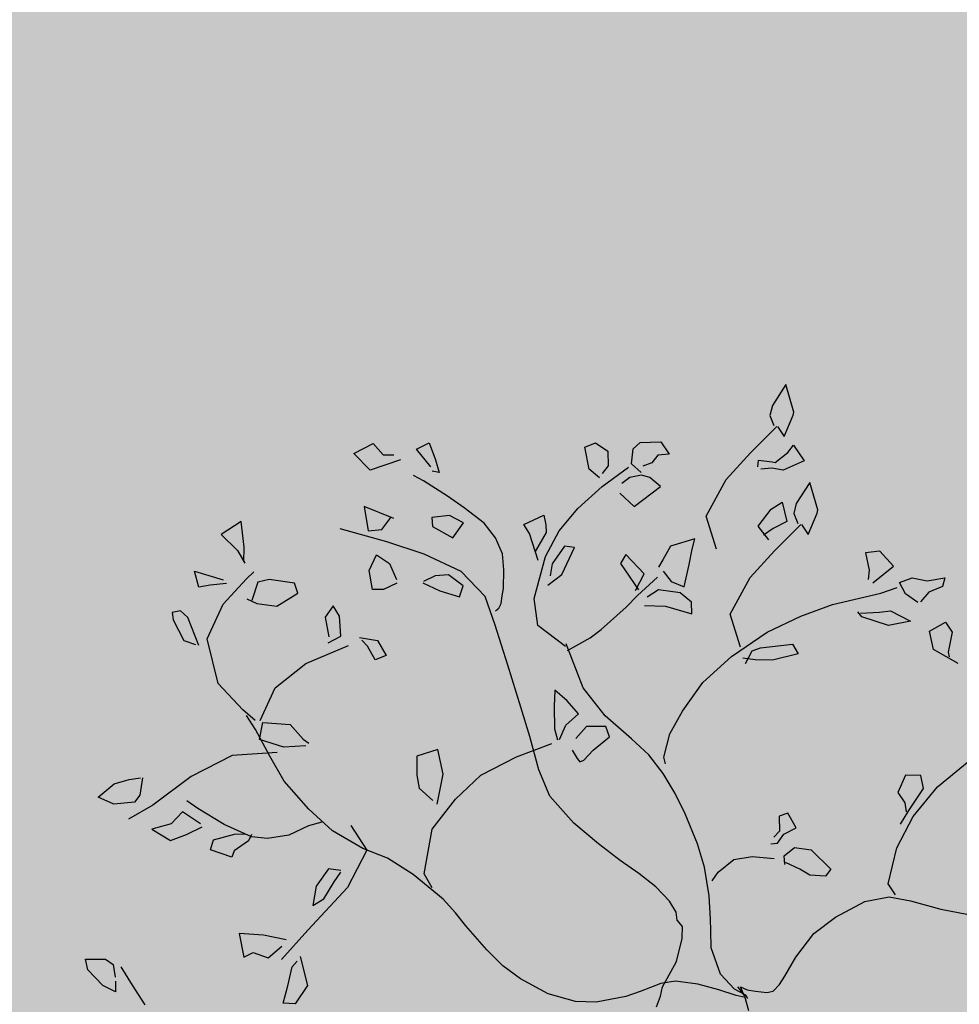
# Model space of a CAD drawing. Units: millimetres. Extents: x -157124 to 55873, y -114640 to 15978.
# Drawn here: x -56750 to -56539, y -51769 to -51547 of the extents above; entities that cross this region are included whole.
import ezdxf

# ---------------------------------------------------------------- set-up
doc = ezdxf.new("R2010")
doc.units = ezdxf.units.MM
for name, color, linetype in [('TOP_ARVORE', 70, 'Continuous'), ('TOP_CANTEIRO', 3, 'Continuous'), ('TOP_EDIFICAÇÃO', 4, 'Continuous')]:
    doc.layers.add(name, color=color, linetype=linetype)
doc.styles.get("Standard").update_dxf_attribs({"font": 'arial.ttf'})
doc.dimstyles.new('COTA_SITUAÇÃO', dxfattribs={"dimtxt": 200, "dimasz": 2.5, "dimexe": 1.25, "dimexo": 0.625, "dimtad": 1, "dimdec": 0, "dimtxsty": 'Standard', "dimcen": 2.5, "dimclrd": 1, "dimclre": 1, "dimclrt": 2, "dimadec": 0, "dimazin": 0, "dimtfac": 1, "dimtdec": 0, "dimtmove": 0, "dimatfit": 3, "dimfxl": 1, "dimarcsym": 0})

# ---------------------------------------------------------------- blocks, each defined once
blk = doc.blocks.new('ARVORE')
at = {"layer": 'TOP_ARVORE', "linetype": 'Continuous', "extrusion": (-0.049208, 0.019809, 0.998592)}
for p, q in [((-1.0762, 1.5571, 2441.6688), (-1.0636, 1.4841, 2441.6709)), ((-1.0039, 1.5129, 2441.6733), (-1.0762, 1.5571, 2441.6688)), ((-0.9991, 1.5047, 2441.6737), (-1.0039, 1.5129, 2441.6733)), ((-0.9759, 1.4403, 2441.6761), (-0.9991, 1.5047, 2441.6737)), ((-1.0636, 1.4841, 2441.6709), (-1.049, 1.4577, 2441.6722)), ((-1.049, 1.4577, 2441.6722), (-1.0203, 1.4432, 2441.6739)), ((-1.0159, 1.337, 2441.6762), (-1.0116, 1.4476, 2441.6742)), ((-1.0101, 1.4484, 2441.6743), (-0.9759, 1.4403, 2441.6761)), ((-0.9382, 1.4406, 2441.678), (-0.8836, 1.4266, 2441.6809)), ((-0.9364, 1.4128, 2441.6786), (-0.9382, 1.4406, 2441.678)), ((-0.375, 1.4121, 2441.7063), (-0.3429, 1.4545, 2441.707)), ((-0.3302, 1.4309, 2441.7081), (-0.3489, 1.3917, 2441.708)), ((-0.3429, 1.4545, 2441.707), (-0.3302, 1.4309, 2441.7081)), ((-0.9431, 1.3656, 2441.6792), (-0.9364, 1.4128, 2441.6786)), ((-0.8836, 1.4266, 2441.6809), (-0.9111, 1.3647, 2441.6808)), ((-0.414, 1.3885, 2441.7048), (-0.375, 1.4121, 2441.7063)), ((-0.7556, 1.3476, 2441.6888), (-0.8279, 1.3918, 2441.6844)), ((-0.8279, 1.3918, 2441.6844), (-0.8153, 1.3188, 2441.6864)), ((-0.5379, 1.3824, 2441.6988), (-0.5658, 1.35, 2441.6981)), ((-0.4777, 1.3773, 2441.7019), (-0.5379, 1.3824, 2441.6988)), ((-0.4898, 1.2995, 2441.7029), (-0.4777, 1.3773, 2441.7019)), ((-0.4323, 1.3536, 2441.7046), (-0.414, 1.3885, 2441.7048)), ((-0.3489, 1.3917, 2441.708), (-0.3472, 1.3535, 2441.7088)), ((-0.9846, 1.337, 2441.6777), (-0.9512, 1.3611, 2441.6789)), ((-0.9392, 1.3462, 2441.6798), (-0.9614, 1.3221, 2441.6792)), ((-0.9512, 1.3611, 2441.6789), (-0.9431, 1.3656, 2441.6792)), ((-0.9111, 1.3647, 2441.6808), (-0.9392, 1.3462, 2441.6798)), ((-0.7508, 1.3394, 2441.6892), (-0.7556, 1.3476, 2441.6888)), ((-0.5658, 1.35, 2441.6981), (-0.5223, 1.3195, 2441.7009)), ((-0.3964, 1.3402, 2441.7066), (-0.4323, 1.3536, 2441.7046)), ((-0.3519, 1.3469, 2441.7087), (-0.3964, 1.3402, 2441.7066)), ((-0.2692, 1.3071, 2441.7136), (-0.2522, 1.3593, 2441.7134)), ((-0.2522, 1.3593, 2441.7134), (-0.218, 1.3512, 2441.7152)), ((-0.218, 1.3512, 2441.7152), (-0.1866, 1.299, 2441.7178)), ((-1.0157, 1.2304, 2441.6783), (-1.0159, 1.337, 2441.6762)), ((-0.972, 1.3212, 2441.6787), (-0.9846, 1.337, 2441.6777)), ((-0.8153, 1.3188, 2441.6864), (-0.8007, 1.2924, 2441.6877)), ((-0.7276, 1.2751, 2441.6916), (-0.7508, 1.3394, 2441.6892)), ((-0.5223, 1.3195, 2441.7009), (-0.5067, 1.2974, 2441.7021)), ((-0.4517, 1.2928, 2441.7049), (-0.4271, 1.3376, 2441.7052)), ((-0.8582, 1.2556, 2441.6856), (-0.8488, 1.293, 2441.6853)), ((-0.8488, 1.293, 2441.6853), (-0.7993, 1.2602, 2441.6884)), ((-0.8007, 1.2924, 2441.6877), (-0.772, 1.2779, 2441.6894)), ((-0.7676, 1.1718, 2441.6917), (-0.7633, 1.2824, 2441.6897)), ((-0.7618, 1.2831, 2441.6898), (-0.7276, 1.2751, 2441.6916)), ((-0.5344, 1.1714, 2441.7032), (-0.4517, 1.2928, 2441.7049)), ((-0.395, 1.2742, 2441.708), (-0.3301, 1.2913, 2441.7109)), ((-0.3301, 1.2913, 2441.7109), (-0.3702, 1.2375, 2441.71)), ((-0.2239, 1.2752, 2441.7164), (-0.2692, 1.3071, 2441.7136)), ((-0.1425, 1.2949, 2441.7201), (-0.2239, 1.2752, 2441.7164)), ((-0.1866, 1.299, 2441.7178), (-0.175, 1.2911, 2441.7185)), ((-0.8524, 1.1927, 2441.6871), (-0.8582, 1.2556, 2441.6856)), ((-0.7993, 1.2602, 2441.6884), (-0.8154, 1.2182, 2441.6884)), ((-0.416, 1.2491, 2441.7075), (-0.395, 1.2742, 2441.708)), ((-0.9859, 1.11, 2441.6822), (-1.0157, 1.2304, 2441.6783)), ((-0.4557, 1.2082, 2441.7063), (-0.416, 1.2491, 2441.7075)), ((-0.3702, 1.2375, 2441.71), (-0.4457, 1.203, 2441.7069)), ((-0.8154, 1.2182, 2441.6884), (-0.8231, 1.1842, 2441.6887)), ((-0.4457, 1.203, 2441.7069), (-0.4642, 1.2063, 2441.706)), ((-1.2775, 1.138, 2441.6672), (-1.2341, 1.1812, 2441.6685)), ((-1.2341, 1.1812, 2441.6685), (-1.191, 1.1715, 2441.6708)), ((-1.191, 1.1715, 2441.6708), (-1.2133, 1.1465, 2441.6702)), ((-0.8022, 1.1842, 2441.6897), (-0.8524, 1.1927, 2441.6871)), ((-0.7674, 1.0651, 2441.6938), (-0.7676, 1.1718, 2441.6917)), ((-0.5802, 1.0824, 2441.7027), (-0.5344, 1.1714, 2441.7032)), ((-1.2798, 1.1104, 2441.6677), (-1.2775, 1.138, 2441.6672)), ((-1.2133, 1.1465, 2441.6702), (-1.2108, 1.1177, 2441.6709)), ((0.0597, 0.9848, 2441.7362), (0.0818, 1.1398, 2441.7342)), ((-1.2535, 1.0753, 2441.6697), (-1.2798, 1.1104, 2441.6677)), ((-1.2108, 1.1177, 2441.6709), (-1.2241, 1.0928, 2441.6708)), ((-0.8977, 1.0592, 2441.6875), (-0.9859, 1.11, 2441.6822)), ((-1.186, 1.0818, 2441.6729), (-1.2093, 1.0699, 2441.672)), ((-1.1447, 1.0836, 2441.6749), (-1.186, 1.0818, 2441.6729)), ((-1.1619, 0.987, 2441.6759), (-1.1447, 1.0836, 2441.6749)), ((-0.6205, 0.98, 2441.7027), (-0.5802, 1.0824, 2441.7027)), ((-1.3736, 1.048, 2441.6643), (-1.3305, 1.0548, 2441.6663)), ((-1.3305, 1.0548, 2441.6663), (-1.3003, 1.0237, 2441.6684)), ((-1.2721, 0.9667, 2441.6709), (-1.2533, 1.0614, 2441.67)), ((-1.2152, 1.0747, 2441.6716), (-1.2535, 1.0753, 2441.6697)), ((-1.2093, 1.0699, 2441.672), (-1.2298, 1.0421, 2441.6715)), ((-0.7376, 0.9447, 2441.6977), (-0.7674, 1.0651, 2441.6938)), ((-1.3887, 1.0172, 2441.6642), (-1.3736, 1.048, 2441.6643)), ((-1.3003, 1.0237, 2441.6684), (-1.2986, 0.9949, 2441.669)), ((-1.2298, 1.0421, 2441.6715), (-1.2351, 1.0122, 2441.6718)), ((-0.9658, 1.0383, 2441.6846), (-1.004, 0.9738, 2441.684)), ((-0.9506, 1.011, 2441.6859), (-0.9658, 1.0383, 2441.6846)), ((-1.3349, 0.978, 2441.6676), (-1.3887, 1.0172, 2441.6642)), ((-0.9261, 0.9708, 2441.6879), (-0.9506, 1.011, 2441.6859)), ((-0.6037, 0.9327, 2441.7045), (-0.5412, 1.0046, 2441.7062)), ((-0.5099, 0.9951, 2441.7079), (-0.5531, 0.9293, 2441.7071)), ((-0.5412, 1.0046, 2441.7062), (-0.5099, 0.9951, 2441.7079)), ((-1.295, 0.9799, 2441.6695), (-1.3349, 0.978, 2441.6676)), ((-1.281, 0.8704, 2441.6724), (-1.2721, 0.9667, 2441.6709)), ((-1.2197, 0.9875, 2441.6731), (-1.1619, 0.987, 2441.6759)), ((-1.004, 0.9738, 2441.684), (-0.9931, 0.9287, 2441.6854)), ((-0.8927, 0.9125, 2441.6907), (-0.9261, 0.9708, 2441.6879)), ((-0.6493, 0.8558, 2441.7038), (-0.6205, 0.98, 2441.7027)), ((0.001, 0.9762, 2441.7335), (-0.0332, 0.9459, 2441.7324)), ((0.0325, 0.9529, 2441.7355), (0.001, 0.9762, 2441.7335)), ((0.066, 0.8713, 2441.7387), (0.0597, 0.9848, 2441.7362)), ((-0.6494, 0.894, 2441.703), (-0.7376, 0.9447, 2441.6977)), ((-0.6161, 0.9094, 2441.7044), (-0.6037, 0.9327, 2441.7045)), ((-0.0332, 0.9459, 2441.7324), (-0.015, 0.8927, 2441.7343)), ((0.0449, 0.8761, 2441.7376), (0.0325, 0.9529, 2441.7355)), ((-0.9931, 0.9287, 2441.6854), (-0.9876, 0.904, 2441.6862)), ((-0.9694, 0.9042, 2441.6871), (-0.9316, 0.8976, 2441.6891)), ((-0.9316, 0.8976, 2441.6891), (-0.8927, 0.9125, 2441.6907)), ((-0.6056, 0.8687, 2441.7057), (-0.6161, 0.9094, 2441.7044)), ((-0.5531, 0.9293, 2441.7071), (-0.5915, 0.8952, 2441.7059)), ((-0.9763, 0.7999, 2441.6888), (-0.9696, 0.8799, 2441.6875)), ((-0.8889, 0.8914, 2441.6913), (-0.9422, 0.8542, 2441.6894)), ((-0.8461, 0.8939, 2441.6933), (-0.8889, 0.8914, 2441.6913)), ((-0.8218, 0.8685, 2441.695), (-0.8461, 0.8939, 2441.6933)), ((-0.5915, 0.8952, 2441.7059), (-0.6219, 0.8743, 2441.7048)), ((-0.015, 0.8927, 2441.7343), (0.0212, 0.8849, 2441.7363)), ((0.0212, 0.8849, 2441.7363), (0.0419, 0.8678, 2441.7376)), ((0.0545, 0.8295, 2441.739), (0.0449, 0.8761, 2441.7376)), ((-1.2767, 0.7833, 2441.6743), (-1.281, 0.8704, 2441.6724)), ((-1.0052, 0.8604, 2441.6862), (-1.0842, 0.8661, 2441.6822)), ((-1.0842, 0.8661, 2441.6822), (-1.0777, 0.8352, 2441.6831)), ((-0.9908, 0.8071, 2441.6879), (-1.0052, 0.8604, 2441.6862)), ((-0.9422, 0.8542, 2441.6894), (-0.9524, 0.8161, 2441.6896)), ((-0.8938, 0.8329, 2441.6922), (-0.8218, 0.8685, 2441.695)), ((-0.6597, 0.7414, 2441.7055), (-0.6493, 0.8558, 2441.7038)), ((0.0939, 0.7706, 2441.7421), (0.066, 0.8713, 2441.7387)), ((-1.0777, 0.8352, 2441.6831), (-0.986, 0.8145, 2441.688)), ((-0.9411, 0.7926, 2441.6907), (-0.8938, 0.8329, 2441.6922)), ((-1.3665, 0.7266, 2441.671), (-1.3419, 0.787, 2441.671)), ((-1.3419, 0.787, 2441.671), (-1.3175, 0.7702, 2441.6726)), ((-0.9778, 0.7523, 2441.6897), (-0.9763, 0.7999, 2441.6888)), ((-1.3175, 0.7702, 2441.6726), (-1.3014, 0.7541, 2441.6737)), ((-1.2553, 0.7009, 2441.677), (-1.2767, 0.7833, 2441.6743)), ((-1.2102, 0.7778, 2441.6777), (-1.2346, 0.7607, 2441.6768)), ((-1.2346, 0.7607, 2441.6768), (-1.226, 0.6976, 2441.6785)), ((-1.1831, 0.694, 2441.6807), (-1.2102, 0.7778, 2441.6777)), ((0.1471, 0.6745, 2441.7466), (0.0939, 0.7706, 2441.7421)), ((0.3126, 0.7256, 2441.7538), (0.4012, 0.7795, 2441.7571)), ((-1.3014, 0.7541, 2441.6737), (-1.2879, 0.6906, 2441.6756)), ((-0.9878, 0.6534, 2441.6911), (-0.9778, 0.7523, 2441.6897)), ((-0.6468, 0.638, 2441.7082), (-0.6597, 0.7414, 2441.7055)), ((-1.7508, 0.6758, 2441.6531), (-1.7364, 0.7144, 2441.653)), ((-1.7364, 0.7144, 2441.653), (-1.6882, 0.6905, 2441.6559)), ((-1.3358, 0.7189, 2441.6727), (-1.3665, 0.7266, 2441.671)), ((-1.2633, 0.6773, 2441.6771), (-1.3358, 0.7189, 2441.6727)), ((-1.1958, 0.5867, 2441.6822), (-1.2553, 0.7009, 2441.677)), ((0.2298, 0.683, 2441.7505), (0.3126, 0.7256, 2441.7538)), ((-1.6847, 0.6659, 2441.6565), (-1.7508, 0.6758, 2441.6531)), ((-1.6882, 0.6905, 2441.6559), (-1.655, 0.6704, 2441.6579)), ((-1.655, 0.6704, 2441.6579), (-1.6727, 0.6589, 2441.6573)), ((-1.226, 0.6976, 2441.6785), (-1.2062, 0.6682, 2441.6801)), ((-1.1929, 0.6428, 2441.6812), (-1.1831, 0.694, 2441.6807)), ((0.1854, 0.6652, 2441.7487), (0.1471, 0.6745, 2441.7466)), ((0.1752, 0.6489, 2441.7485), (0.2298, 0.683, 2441.7505)), ((-1.5302, 0.6435, 2441.6646), (-1.59, 0.6355, 2441.6618)), ((-1.4555, 0.6503, 2441.6681), (-1.5302, 0.6435, 2441.6646)), ((-1.4014, 0.6406, 2441.671), (-1.4555, 0.6503, 2441.6681)), ((-0.9945, 0.6132, 2441.6916), (-0.9878, 0.6534, 2441.6911)), ((0.1317, 0.5893, 2441.7476), (0.1752, 0.6489, 2441.7485)), ((-1.8126, 0.5968, 2441.6516), (-1.7892, 0.6174, 2441.6524)), ((-1.7645, 0.6206, 2441.6535), (-1.8099, 0.5368, 2441.6529)), ((-1.6721, 0.6206, 2441.6581), (-1.7053, 0.6121, 2441.6566)), ((-1.59, 0.6355, 2441.6618), (-1.6721, 0.6206, 2441.6581)), ((-1.354, 0.6201, 2441.6737), (-1.4014, 0.6406, 2441.671)), ((-1.3191, 0.5886, 2441.6761), (-1.354, 0.6201, 2441.6737)), ((-1.019, 0.5398, 2441.6918), (-0.9945, 0.6132, 2441.6916)), ((-0.6297, 0.5637, 2441.7106), (-0.6468, 0.638, 2441.7082)), ((-0.2131, 0.627, 2441.7298), (-0.2255, 0.6037, 2441.7297)), ((-0.1655, 0.6126, 2441.7325), (-0.2131, 0.627, 2441.7298)), ((-0.1799, 0.5739, 2441.7325), (-0.1655, 0.6126, 2441.7325)), ((-1.8793, 0.5408, 2441.6494), (-1.8568, 0.6014, 2441.6493)), ((-1.8568, 0.6014, 2441.6493), (-1.8126, 0.5968, 2441.6516)), ((-1.5461, 0.5971, 2441.6647), (-1.5809, 0.5576, 2441.6638)), ((-1.5012, 0.609, 2441.6667), (-1.5461, 0.5971, 2441.6647)), ((-1.4946, 0.5556, 2441.6681), (-1.5012, 0.609, 2441.6667)), ((-1.2827, 0.5466, 2441.6787), (-1.3191, 0.5886, 2441.6761)), ((-1.1335, 0.5355, 2441.6863), (-1.1958, 0.5867, 2441.6822)), ((-0.2255, 0.6037, 2441.7297), (-0.1948, 0.5717, 2441.7318)), ((-0.1298, 0.5654, 2441.7352), (-0.0889, 0.5949, 2441.7366)), ((-0.0889, 0.5949, 2441.7366), (-0.0069, 0.5916, 2441.7407)), ((-0.0069, 0.5916, 2441.7407), (-0.0049, 0.5663, 2441.7413)), ((0.099, 0.4964, 2441.7478), (0.1317, 0.5893, 2441.7476)), ((-1.5809, 0.5576, 2441.6638), (-1.5608, 0.5394, 2441.6652)), ((-1.5608, 0.5394, 2441.6652), (-1.4946, 0.5556, 2441.6681)), ((-0.595, 0.501, 2441.7135), (-0.6297, 0.5637, 2441.7106)), ((-0.1948, 0.5717, 2441.7318), (-0.1955, 0.5466, 2441.7323)), ((-0.1757, 0.5415, 2441.7334), (-0.1799, 0.5739, 2441.7325)), ((-0.1357, 0.5277, 2441.7356), (-0.1298, 0.5654, 2441.7352)), ((-0.0049, 0.5663, 2441.7413), (-0.0409, 0.5363, 2441.7401)), ((-1.8099, 0.5368, 2441.6529), (-1.8793, 0.5408, 2441.6494)), ((-1.2709, 0.5282, 2441.6797), (-1.2827, 0.5466, 2441.6787)), ((-1.2575, 0.5098, 2441.6807), (-1.2709, 0.5282, 2441.6797)), ((-1.0311, 0.5452, 2441.6911), (-1.1335, 0.5355, 2441.6863)), ((-0.91, 0.49, 2441.6982), (-1.0347, 0.5516, 2441.6908)), ((-0.1888, 0.527, 2441.733), (-0.1757, 0.5415, 2441.7334)), ((-0.1163, 0.5096, 2441.7369), (-0.1357, 0.5277, 2441.7356)), ((-0.0749, 0.5296, 2441.7386), (-0.1193, 0.5151, 2441.7367)), ((-0.0409, 0.5363, 2441.7401), (-0.0749, 0.5296, 2441.7386)), ((-1.4091, 0.499, 2441.6734), (-1.5238, 0.4626, 2441.6685)), ((-1.3064, 0.4922, 2441.6786), (-1.4091, 0.499, 2441.6734)), ((-1.2529, 0.4947, 2441.6812), (-1.2575, 0.5098, 2441.6807)), ((-0.5785, 0.4892, 2441.7146), (-0.595, 0.501, 2441.7135)), ((-0.204, 0.4615, 2441.7336), (-0.1526, 0.5014, 2441.7353)), ((0.0852, 0.4176, 2441.7487), (0.099, 0.4964, 2441.7478)), ((-1.6614, 0.4793, 2441.6614), (-1.7506, 0.446, 2441.6577)), ((-1.6661, 0.4311, 2441.6621), (-1.67, 0.4757, 2441.661)), ((-1.4295, 0.4666, 2441.6731), (-1.4564, 0.4376, 2441.6723)), ((-1.3761, 0.4717, 2441.6756), (-1.4295, 0.4666, 2441.6731)), ((-1.3613, 0.4401, 2441.677), (-1.3761, 0.4717, 2441.6756)), ((-1.2275, 0.4501, 2441.6833), (-1.3064, 0.4922, 2441.6786)), ((-1.2548, 0.4818, 2441.6814), (-1.2529, 0.4947, 2441.6812)), ((-0.8056, 0.4735, 2441.7037), (-0.91, 0.49, 2441.6982)), ((-0.7029, 0.4762, 2441.7087), (-0.8056, 0.4735, 2441.7037)), ((-0.633, 0.4756, 2441.7121), (-0.7029, 0.4762, 2441.7087)), ((-0.564, 0.4638, 2441.7158), (-0.633, 0.4756, 2441.7121)), ((-1.7506, 0.446, 2441.6577), (-1.693, 0.4013, 2441.6614)), ((-1.5238, 0.4626, 2441.6685), (-1.6303, 0.4143, 2441.6642)), ((-1.4564, 0.4376, 2441.6723), (-1.4713, 0.4016, 2441.6723)), ((-1.4165, 0.4143, 2441.6747), (-1.3613, 0.4401, 2441.677)), ((-1.1195, 0.3882, 2441.6899), (-1.2275, 0.4501, 2441.6833)), ((-0.783, 0.4508, 2441.7052), (-0.8253, 0.4127, 2441.7039)), ((-0.755, 0.4363, 2441.7069), (-0.783, 0.4508, 2441.7052)), ((-0.4974, 0.4443, 2441.7194), (-0.564, 0.4638, 2441.7158)), ((-0.4353, 0.4201, 2441.723), (-0.4974, 0.4443, 2441.7194)), ((-0.2384, 0.4184, 2441.7327), (-0.204, 0.4615, 2441.7336)), ((-1.6303, 0.4143, 2441.6642), (-1.7574, 0.3494, 2441.6592)), ((-1.693, 0.4013, 2441.6614), (-1.6661, 0.4311, 2441.6621)), ((-1.4695, 0.3979, 2441.6725), (-1.4165, 0.4143, 2441.6747)), ((-0.9187, 0.4292, 2441.699), (-0.967, 0.428, 2441.6966)), ((-0.967, 0.428, 2441.6966), (-0.9352, 0.3915, 2441.6989)), ((-0.8676, 0.424, 2441.7016), (-0.9187, 0.4292, 2441.699)), ((-0.8732, 0.3742, 2441.7023), (-0.8676, 0.424, 2441.7016)), ((-0.8253, 0.4127, 2441.7039), (-0.8244, 0.365, 2441.7049)), ((-0.7637, 0.3746, 2441.7077), (-0.755, 0.4363, 2441.7069)), ((-0.3479, 0.3798, 2441.7281), (-0.4353, 0.4201, 2441.723)), ((-0.2468, 0.3593, 2441.7335), (-0.2384, 0.4184, 2441.7327)), ((0.0928, 0.3297, 2441.7508), (0.0852, 0.4176, 2441.7487)), ((-1.0067, 0.3233, 2441.6967), (-1.1195, 0.3882, 2441.6899)), ((-0.9352, 0.3915, 2441.6989), (-0.8904, 0.3436, 2441.7021)), ((-0.2869, 0.3427, 2441.7318), (-0.3479, 0.3798, 2441.7281)), ((-1.6264, 0.3651, 2441.6654), (-1.5804, 0.3725, 2441.6675)), ((-1.6109, 0.317, 2441.6671), (-1.6264, 0.3651, 2441.6654)), ((-1.5804, 0.3725, 2441.6675), (-1.5333, 0.3521, 2441.6702)), ((-0.858, 0.3305, 2441.7039), (-0.8732, 0.3742, 2441.7023)), ((-0.7636, 0.3339, 2441.7085), (-0.7637, 0.3746, 2441.7077)), ((-0.2424, 0.3286, 2441.7343), (-0.2468, 0.3593, 2441.7335)), ((-1.5249, 0.3445, 2441.6708), (-1.5422, 0.3043, 2441.6707)), ((-0.9289, 0.2769, 2441.7015), (-1.0067, 0.3233, 2441.6967)), ((-0.8904, 0.3436, 2441.7021), (-0.8612, 0.3255, 2441.7039)), ((-0.809, 0.3325, 2441.7063), (-0.7819, 0.3241, 2441.7078)), ((-0.7819, 0.3241, 2441.7078), (-0.7688, 0.3222, 2441.7085)), ((-0.7688, 0.3222, 2441.7085), (-0.7636, 0.3339, 2441.7085)), ((-0.2188, 0.2902, 2441.7362), (-0.2869, 0.3427, 2441.7318)), ((0.107, 0.2662, 2441.7528), (0.0928, 0.3297, 2441.7508)), ((-1.5657, 0.282, 2441.67), (-1.6109, 0.317, 2441.6671)), ((-1.5422, 0.3043, 2441.6707), (-1.5657, 0.282, 2441.67)), ((-0.9164, 0.2062, 2441.7035), (-0.8671, 0.3061, 2441.704)), ((-0.8427, 0.2229, 2441.7068), (-0.9289, 0.2769, 2441.7015)), ((-0.1696, 0.2418, 2441.7396), (-0.2188, 0.2902, 2441.7362)), ((0.112, 0.2373, 2441.7536), (0.107, 0.2662, 2441.7528)), ((-0.1458, 0.2173, 2441.7413), (-0.1696, 0.2418, 2441.7396)), ((0.1116, 0.211, 2441.7541), (0.112, 0.2373, 2441.7536)), ((-0.9574, 0.0951, 2441.7037), (-0.9164, 0.2062, 2441.7035)), ((-0.7657, 0.1878, 2441.7113), (-0.8427, 0.2229, 2441.7068)), ((-0.1098, 0.1805, 2441.7438), (-0.1458, 0.2173, 2441.7413)), ((0.1005, 0.1946, 2441.7539), (0.1116, 0.211, 2441.7541)), ((-1.4979, 0.1515, 2441.6759), (-1.4528, 0.1815, 2441.6776)), ((-1.4528, 0.1815, 2441.6776), (-1.404, 0.1653, 2441.6803)), ((-0.6591, 0.1772, 2441.7168), (-0.7657, 0.1878, 2441.7113)), ((-0.5638, 0.1814, 2441.7214), (-0.6591, 0.1772, 2441.7168)), ((-0.4833, 0.1886, 2441.7252), (-0.5638, 0.1814, 2441.7214)), ((-0.4167, 0.1978, 2441.7283), (-0.4833, 0.1886, 2441.7252)), ((-0.353, 0.2028, 2441.7313), (-0.4167, 0.1978, 2441.7283)), ((-0.2942, 0.1988, 2441.7343), (-0.353, 0.2028, 2441.7313)), ((-0.2576, 0.188, 2441.7363), (-0.2942, 0.1988, 2441.7343)), ((-0.2398, 0.1726, 2441.7375), (-0.2576, 0.188, 2441.7363)), ((-0.0373, 0.1415, 2441.7481), (-0.1098, 0.1805, 2441.7438)), ((0.0517, 0.1613, 2441.7521), (0.0732, 0.1749, 2441.7529)), ((0.0732, 0.1749, 2441.7529), (0.1005, 0.1946, 2441.7539)), ((-1.9882, 0.1672, 2441.6515), (-2.0058, 0.0985, 2441.652)), ((-1.9303, 0.1173, 2441.6553), (-1.9882, 0.1672, 2441.6515)), ((-1.5845, 0.1578, 2441.6716), (-1.6186, 0.1676, 2441.6697)), ((-1.6186, 0.1676, 2441.6697), (-1.6136, 0.1273, 2441.6707)), ((-1.5406, 0.1169, 2441.6745), (-1.5845, 0.1578, 2441.6716)), ((-1.4633, 0.1486, 2441.6777), (-1.4876, 0.1497, 2441.6765)), ((-1.4191, 0.1345, 2441.6802), (-1.4633, 0.1486, 2441.6777)), ((-1.404, 0.1653, 2441.6803), (-1.4191, 0.1345, 2441.6802)), ((-0.215, 0.1697, 2441.7388), (-0.2398, 0.1726, 2441.7375)), ((-0.1923, 0.1426, 2441.7405), (-0.215, 0.1697, 2441.7388)), ((0.0598, 0.1473, 2441.7528), (0.024, 0.1373, 2441.7512)), ((0.025, 0.1487, 2441.751), (0.0327, 0.1472, 2441.7515)), ((0.0317, 0.1541, 2441.7513), (0.0517, 0.1613, 2441.7521)), ((0.0594, 0.1424, 2441.7529), (0.0317, 0.1541, 2441.7513)), ((0.0327, 0.1472, 2441.7515), (0.0594, 0.1424, 2441.7529)), ((0.0712, 0.1437, 2441.7534), (0.0598, 0.1473, 2441.7528)), ((-1.901, 0.0845, 2441.6574), (-1.9303, 0.1173, 2441.6553)), ((-1.7486, 0.1394, 2441.6638), (-1.8107, 0.0969, 2441.6616)), ((-1.7213, 0.1242, 2441.6655), (-1.7486, 0.1394, 2441.6638)), ((-1.7411, 0.0538, 2441.6659), (-1.7213, 0.1242, 2441.6655)), ((-1.6136, 0.1273, 2441.6707), (-1.5657, 0.0912, 2441.6738)), ((-1.5557, 0.0774, 2441.6746), (-1.5406, 0.1169, 2441.6745)), ((-0.1583, 0.0817, 2441.7433), (-0.1923, 0.1426, 2441.7405)), ((0.024, 0.1373, 2441.7512), (-0.0373, 0.1415, 2441.7481)), ((0.0397, 0.1264, 2441.7522), (-0.0096, 0.1045, 2441.7502)), ((0.0634, 0.1401, 2441.7531), (0.0397, 0.1264, 2441.7522)), ((0.0594, 0.1424, 2441.7529), (0.0963, 0.1189, 2441.7552)), ((-2.0058, 0.0985, 2441.652), (-1.9377, 0.0963, 2441.6554)), ((-1.9377, 0.0963, 2441.6554), (-1.8962, 0.0833, 2441.6577)), ((-1.8107, 0.0969, 2441.6616), (-1.8306, 0.0682, 2441.6612)), ((-1.5627, -0.0122, 2441.676), (-1.5057, 0.1114, 2441.6764)), ((-0.9644, -0.0083, 2441.7054), (-0.9574, 0.0951, 2441.7037)), ((-0.0096, 0.1045, 2441.7502), (-0.0662, 0.0746, 2441.748)), ((-1.8621, 0.0527, 2441.66), (-1.8596, 0.0828, 2441.6595)), ((-1.8306, 0.0682, 2441.6612), (-1.8064, 0.0159, 2441.6634)), ((-1.1029, 0.0639, 2441.6971), (-1.1349, 0.0076, 2441.6967)), ((-1.0423, 0.0216, 2441.701), (-1.1029, 0.0639, 2441.6971)), ((-0.1447, 0.0251, 2441.7451), (-0.1583, 0.0817, 2441.7433)), ((-0.0662, 0.0746, 2441.748), (-0.1211, 0.0366, 2441.7461)), ((-1.8615, -0.0488, 2441.662), (-1.8621, 0.0527, 2441.66)), ((-1.79, 0.0198, 2441.6642), (-1.7411, 0.0538, 2441.6659)), ((-0.1211, 0.0366, 2441.7461), (-0.1482, 0.0016, 2441.7454)), ((-1.9905, -0.0346, 2441.6554), (-1.9106, 0.0038, 2441.6585)), ((-1.8954, 0.0025, 2441.6593), (-1.9284, -0.0337, 2441.6584)), ((-1.8209, 0.0093, 2441.6629), (-1.79, 0.0198, 2441.6642)), ((-1.1349, 0.0076, 2441.6967), (-1.0972, -0.0337, 2441.6994)), ((-0.9952, -0.0561, 2441.7048), (-1.0423, 0.0216, 2441.701)), ((-0.1482, 0.0016, 2441.7454), (-0.1772, -0.0566, 2441.7452)), ((-0.1379, -0.0024, 2441.746), (-0.1447, 0.0251, 2441.7451)), ((-1.5808, -0.1277, 2441.6774), (-1.5627, -0.0122, 2441.676)), ((-0.9556, -0.1209, 2441.7081), (-0.9644, -0.0083, 2441.7054)), ((-0.124, -0.0261, 2441.7472), (-0.1379, -0.0024, 2441.746)), ((-0.1109, -0.0575, 2441.7484), (-0.124, -0.0261, 2441.7472)), ((-1.9489, -0.0615, 2441.6579), (-1.9905, -0.0346, 2441.6554)), ((-1.9284, -0.0337, 2441.6584), (-1.9489, -0.0615, 2441.6579)), ((-1.8273, -0.1566, 2441.6658), (-1.8615, -0.0488, 2441.662)), ((-1.0972, -0.0337, 2441.6994), (-1.0664, -0.057, 2441.7013)), ((-1.0664, -0.057, 2441.7013), (-1.0119, -0.0564, 2441.704)), ((-0.1772, -0.0566, 2441.7452), (-0.1981, -0.0965, 2441.7449)), ((-0.1981, -0.0965, 2441.7449), (-0.2516, -0.1684, 2441.7437)), ((-1.5476, -0.2285, 2441.681), (-1.5808, -0.1277, 2441.6774)), ((-0.8834, -0.2336, 2441.7139), (-0.9556, -0.1209, 2441.7081)), ((-1.9409, -0.1489, 2441.6601), (-1.9559, -0.1693, 2441.6597)), ((-1.9559, -0.1693, 2441.6597), (-1.9389, -0.1837, 2441.6609)), ((-1.9117, -0.1496, 2441.6615), (-1.9409, -0.1489, 2441.6601)), ((-1.8319, -0.1883, 2441.6662), (-1.9117, -0.1496, 2441.6615)), ((-1.7129, -0.232, 2441.673), (-1.8273, -0.1566, 2441.6658)), ((-0.2516, -0.1684, 2441.7437), (-0.2983, -0.2087, 2441.7422)), ((-1.9389, -0.1837, 2441.6609), (-1.874, -0.2073, 2441.6645)), ((-1.874, -0.2073, 2441.6645), (-1.8414, -0.1927, 2441.6658)), ((-1.5381, -0.2272, 2441.6815), (-1.474, -0.1771, 2441.6836)), ((-1.474, -0.1771, 2441.6836), (-1.4172, -0.1827, 2441.6866)), ((-1.3978, -0.1921, 2441.6877), (-1.4429, -0.2395, 2441.6864)), ((-1.4172, -0.1827, 2441.6866), (-1.3961, -0.1801, 2441.6875)), ((-1.6077, -0.2399, 2441.6783), (-1.7129, -0.232, 2441.673)), ((-1.5118, -0.271, 2441.6836), (-1.5381, -0.2272, 2441.6815)), ((-0.2983, -0.2087, 2441.7422), (-0.3731, -0.2467, 2441.7393)), ((-1.5585, -0.2388, 2441.6807), (-1.6077, -0.2399, 2441.6783)), ((-1.5401, -0.2577, 2441.682), (-1.5882, -0.245, 2441.6794)), ((-1.4551, -0.2865, 2441.6867), (-1.5401, -0.2577, 2441.682)), ((-1.4429, -0.2395, 2441.6864), (-1.5118, -0.271, 2441.6836)), ((-0.9062, -0.2568, 2441.7132), (-0.995, -0.2728, 2441.7091)), ((-0.7916, -0.2508, 2441.7187), (-0.9062, -0.2568, 2441.7132)), ((-0.838, -0.2486, 2441.7164), (-0.8834, -0.2336, 2441.7139)), ((-0.7371, -0.2562, 2441.7215), (-0.7916, -0.2508, 2441.7187)), ((-0.6886, -0.2637, 2441.7241), (-0.7371, -0.2562, 2441.7215)), ((-0.3731, -0.2467, 2441.7393), (-0.4633, -0.2686, 2441.7353)), ((-1.4468, -0.2643, 2441.6867), (-1.539, -0.3607, 2441.6841)), ((-1.374, -0.3123, 2441.6913), (-1.4551, -0.2865, 2441.6867)), ((-1.1395, -0.2752, 2441.7021), (-1.0564, -0.2969, 2441.7066)), ((-0.995, -0.2728, 2441.7091), (-1.0682, -0.3014, 2441.7061)), ((-0.5952, -0.2732, 2441.7289), (-0.6886, -0.2637, 2441.7241)), ((-0.528, -0.2762, 2441.7322), (-0.5952, -0.2732, 2441.7289)), ((-0.4633, -0.2686, 2441.7353), (-0.528, -0.2762, 2441.7322)), ((-1.2642, -0.3241, 2441.6969), (-1.374, -0.3123, 2441.6913)), ((-1.0682, -0.3014, 2441.7061), (-1.1692, -0.3242, 2441.7016)), ((-1.0564, -0.2969, 2441.7066), (-1.0231, -0.4167, 2441.7106)), ((-1.1692, -0.3242, 2441.7016), (-1.2642, -0.3241, 2441.6969)), ((-1.2102, -0.326, 2441.6996), (-1.2314, -0.3606, 2441.6992)), ((-1.539, -0.3607, 2441.6841), (-1.5864, -0.4885, 2441.6843)), ((-1.2314, -0.3606, 2441.6992), (-1.2556, -0.4202, 2441.6992)), ((-1.0716, -0.3927, 2441.7077), (-1.1014, -0.4145, 2441.7067)), ((-1.0637, -0.4315, 2441.7089), (-1.0685, -0.3973, 2441.708)), ((-1.2556, -0.4202, 2441.6992), (-1.2957, -0.4706, 2441.6983)), ((-1.1014, -0.4145, 2441.7067), (-1.094, -0.4767, 2441.7083)), ((-1.0518, -0.4889, 2441.7106), (-1.0637, -0.4315, 2441.7089)), ((-1.0231, -0.4167, 2441.7106), (-1.0235, -0.5892, 2441.714)), ((-1.5864, -0.4885, 2441.6843), (-1.6123, -0.6277, 2441.6858)), ((-1.3381, -0.4936, 2441.6966), (-1.3322, -0.514, 2441.6973)), ((-1.2957, -0.4706, 2441.6983), (-1.3338, -0.4986, 2441.6969)), ((-1.094, -0.4767, 2441.7083), (-1.0626, -0.5261, 2441.7108)), ((-1.0626, -0.5261, 2441.7108), (-1.0518, -0.4889, 2441.7106)), ((-1.3338, -0.4986, 2441.6969), (-1.4179, -0.5271, 2441.6934)), ((-1.3758, -0.5269, 2441.6954), (-1.3531, -0.5053, 2441.6961)), ((-1.3322, -0.514, 2441.6973), (-1.3427, -0.5643, 2441.6978)), ((-1.5068, -0.5449, 2441.6893), (-1.5464, -0.5502, 2441.6875)), ((-1.4179, -0.5271, 2441.6934), (-1.5068, -0.5449, 2441.6893)), ((-1.4104, -0.5812, 2441.6948), (-1.3758, -0.5269, 2441.6954)), ((-1.5339, -0.5825, 2441.6887), (-1.5346, -0.6319, 2441.6897)), ((-1.4703, -0.5731, 2441.6917), (-1.5339, -0.5825, 2441.6887)), ((-1.4802, -0.6243, 2441.6922), (-1.4616, -0.5764, 2441.6922)), ((-1.3967, -0.6092, 2441.696), (-1.4104, -0.5812, 2441.6948)), ((-1.3358, -0.5822, 2441.6985), (-1.3967, -0.6092, 2441.696)), ((-1.3427, -0.5643, 2441.6978), (-1.3358, -0.5822, 2441.6985)), ((-1.7148, -0.6191, 2441.6805), (-1.6931, -0.5932, 2441.6811)), ((-1.6893, -0.5892, 2441.6812), (-1.6608, -0.6323, 2441.6835)), ((-1.0235, -0.5892, 2441.714), (-1.0225, -0.7063, 2441.7164)), ((-1.7391, -0.6587, 2441.6801), (-1.7148, -0.6191, 2441.6805)), ((-1.6608, -0.6323, 2441.6835), (-1.6581, -0.6585, 2441.6841)), ((-1.6123, -0.6277, 2441.6858), (-1.6373, -0.7071, 2441.6861)), ((-1.5346, -0.6319, 2441.6897), (-1.5667, -0.6821, 2441.6891)), ((-1.5029, -0.6692, 2441.692), (-1.4802, -0.6243, 2441.6922)), ((-1.747, -0.7196, 2441.681), (-1.7391, -0.6587, 2441.6801)), ((-1.6581, -0.6585, 2441.6841), (-1.699, -0.7045, 2441.683)), ((-1.5667, -0.6821, 2441.6891), (-1.5029, -0.6692, 2441.692)), ((-1.0517, -0.6536, 2441.7139), (-1.1105, -0.6886, 2441.7117)), ((-0.9876, -0.6624, 2441.7172), (-0.9136, -0.7102, 2441.7218)), ((-1.1105, -0.6886, 2441.7117), (-1.1673, -0.7341, 2441.7098)), ((-1.0546, -0.7288, 2441.7153), (-1.0488, -0.6764, 2441.7145)), ((-0.9846, -0.7008, 2441.7181), (-0.9855, -0.6782, 2441.7177)), ((-1.699, -0.7045, 2441.683), (-1.747, -0.7196, 2441.681)), ((-0.956, -0.7509, 2441.7205), (-0.9846, -0.7008, 2441.7181)), ((-0.9136, -0.7102, 2441.7218), (-0.9044, -0.7751, 2441.7236)), ((-1.1673, -0.7341, 2441.7098), (-1.1088, -0.7763, 2441.7135)), ((-1.1088, -0.7763, 2441.7135), (-1.098, -0.7477, 2441.7135)), ((-1.098, -0.7477, 2441.7135), (-1.0546, -0.7288, 2441.7153)), ((-0.9314, -0.798, 2441.7227), (-0.956, -0.7509, 2441.7205)), ((-0.9044, -0.7751, 2441.7236), (-0.9314, -0.798, 2441.7227)), ((-1.2954, -1.0603, 2441.71), (-1.357, -1.0432, 2441.7066)), ((-1.4497, -1.0981, 2441.7031), (-1.4065, -1.0577, 2441.7044)), ((-1.4065, -1.0577, 2441.7044), (-1.3788, -1.054, 2441.7057)), ((-1.3788, -1.054, 2441.7057), (-1.3497, -1.0781, 2441.7076)), ((-1.2281, -1.0778, 2441.7136), (-1.2954, -1.0603, 2441.71)), ((-1.4235, -1.1167, 2441.7048), (-1.4497, -1.0981, 2441.7031)), ((-1.3405, -1.0864, 2441.7083), (-1.3193, -1.1086, 2441.7097)), ((-1.3595, -1.1205, 2441.708), (-1.4235, -1.1167, 2441.7048)), ((-1.3193, -1.1086, 2441.7097), (-1.3595, -1.1205, 2441.708))]:
    blk.add_line(p, q, dxfattribs=at)
blk = doc.blocks.new('*D218')
at = {"layer": 'TOP_EDIFICAÇÃO', "color": 1, "lineweight": -2, "transparency": 16777216}
for p, q in [((-57106.97, -47256.59), (-56295.71, -46867.01)), ((-56295.76, -46869.8), (-50947.92, -58006.04)), ((-51756.97, -58397.33), (-50945.71, -58007.75))]:
    blk.add_line(p, q, dxfattribs=at)
at = {"layer": 'TOP_EDIFICAÇÃO', "color": 1, "transparency": 16777216}
for points in [[(-56295.38, -46869.62), (-56296.13, -46869.98), (-56296.84, -46867.55)], [(-50947.55, -58005.85), (-50948.3, -58006.22), (-50946.84, -58008.29)]]:
    blk.add_solid(points, dxfattribs=at)
at = {"layer": 'TOP_EDIFICAÇÃO', "color": 2, "transparency": 16777216, "insert": (-53529.16, -52393.41), "char_height": 200, "attachment_point": 5, "rotation": 295.6512}
blk.add_mtext('12359', dxfattribs=at)

msp = doc.modelspace()

# ---------------------------------------------------------------- hatches: boundary and pattern name
at = {"layer": 'TOP_CANTEIRO'}
h = msp.add_hatch(dxfattribs=at)
h.set_pattern_fill('GRASS', color=256, scale=3)
h.set_pattern_definition([(90, (-52660691.46, -784990276.153), (-53.88153672, 53.88153672), [14.2875, -93.47557344]), (45, (-52660691.46, -784990276.15), (-53.8815367264, 53.8815367264), [14.2875, -61.9125]), (135, (-52660691.46, -784990276.15), (-53.8815367264, -53.8815367264), [14.2875, -61.9125])])
h.paths.add_polyline_path([(-55511.3, -52694.353), (-56037.94, -51624.153), (-56806.92, -50093.183), (-57444.7, -48830.153), (-57773.83, -48616.733), (-58163.66, -48541.643), (-58465.43, -48584.143), (-58864.02, -48805.123), (-59077.13, -49065.493), (-59217.53, -49479.133), (-59184.3, -49887.893), (-59049.78, -50163.633), (-58165.03, -50798.293), (-56799.92, -51777.983)])

# ---------------------------------------------------------------- block references
at = {"layer": 'TOP_ARVORE', "xscale": 76.19999999999997, "yscale": 76.19999999999997, "zscale": 76.19999999999997, "rotation": 317.3744901247431}
msp.add_blockref('ARVORE', (-56597.64, -51772.133, 664.472), dxfattribs=at)

# ---------------------------------------------------------------- dimensions: what is measured, and where the dimension line sits
at = {"layer": 'TOP_EDIFICAÇÃO'}
dim = msp.add_aligned_dim(p1=(-57107.529, -47256.859, 714.842), p2=(-51757.533, -58397.598, 714.842), distance=899.323, dimstyle='COTA_SITUAÇÃO', dxfattribs=at)
dim.commit()
dim.dimension.update_dxf_attribs({"geometry": '*D218', "text_midpoint": (-53529.164, -52393.414)})

doc.saveas('drawing.dxf')
